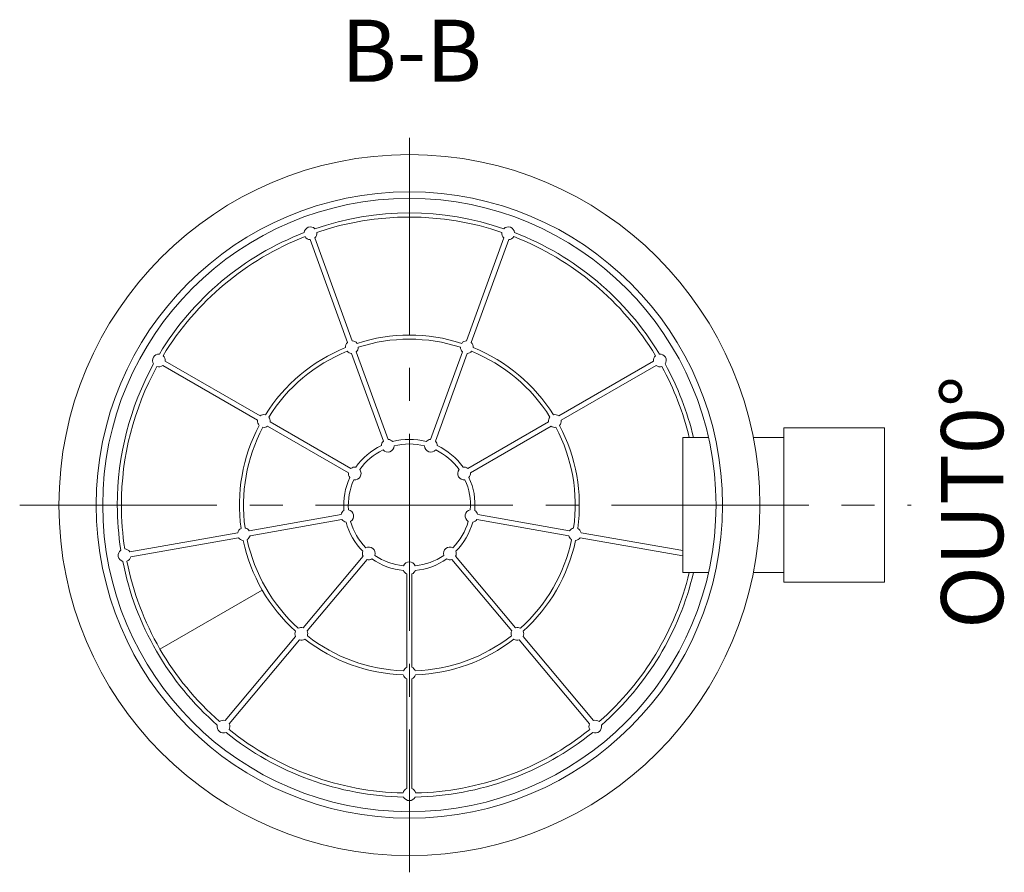
# Model space of a CAD drawing. Units: millimetres. Extents: x 0 to 9721, y -12778 to 6839.
# Drawn here: x 6655 to 7606, y -4742 to -3919 of the extents above; entities that cross this region are included whole.
import ezdxf

# ---------------------------------------------------------------- set-up
doc = ezdxf.new("R2010")
doc.units = ezdxf.units.MM
doc.linetypes.add('CENTER2', pattern=[28.575, 19.05, -3.175, 3.175, -3.175])
doc.layers.get('0').update_dxf_attribs({"lineweight": 15})
for name, color, linetype, lineweight in [('EvoCentLinija', 160, 'CENTER2', 0), ('EvoPamatne', 7, 'Continuous', 0), ('EvoTeksts', 7, 'Continuous', 5)]:
    doc.layers.add(name, color=color, linetype=linetype, lineweight=lineweight)
doc.styles.add('000.3_MyLightItalic', font='MyriadPro-LightIt.otf')
doc.styles.add('style1', font='ARIALN.TTF')

msp = doc.modelspace()

# ---------------------------------------------------------------- linework, layer by layer
msp.add_line((6889.13, -4469.51), (6790.4, -4526.51))
at = {"layer": 'EvoCentLinija', "linetype": 'CENTER2', "ltscale": 10}
for p, q in [((7031.25, -4032.78), (7031.25, -4742.11)), ((6654.93, -4387.45), (7515.98, -4387.45))]:
    msp.add_line(p, q, dxfattribs=at)
at = {"layer": 'EvoPamatne'}
for p, q in [((6971.51, -4230.49), (6935.35, -4131.13)), ((6976.13, -4228.81), (6939.97, -4129.45)), ((7086.38, -4228.81), (7122.54, -4129.45)), ((7091, -4230.49), (7127.16, -4131.13)), ((7010.79, -4324.05), (6979.98, -4239.39)), ((7051.71, -4324.05), (7082.53, -4239.39)), ((6887.05, -4301.36), (6795.49, -4248.49)), ((7006.18, -4325.73), (6975.36, -4241.07)), ((7056.33, -4325.73), (7087.15, -4241.07)), ((7175.45, -4301.36), (7267.02, -4248.49)), ((6884.6, -4305.61), (6793.03, -4252.75)), ((7177.91, -4305.61), (7269.48, -4252.75)), ((6974.83, -4352.04), (6896.8, -4306.99)), ((7087.68, -4352.04), (7165.7, -4306.99)), ((6972.37, -4356.29), (6894.35, -4311.24)), ((7090.14, -4356.29), (7168.16, -4311.24)), ((7295.22, -4452.73), (7295.22, -4322.17)), ((7295.22, -4322.17), (7320.11, -4322.17)), ((7363.37, -4322.17), (7392.98, -4322.17)), ((6965.27, -4396.59), (6876.54, -4412.23)), ((6966.12, -4401.43), (6877.39, -4417.07)), ((7096.39, -4401.43), (7185.12, -4417.07)), ((7097.24, -4396.59), (7185.97, -4412.23)), ((6865.45, -4414.19), (6761.32, -4432.55)), ((6866.31, -4419.03), (6762.18, -4437.39)), ((7196.2, -4419.03), (7295.22, -4436.49)), ((7197.06, -4414.19), (7295.22, -4431.5)), ((6986.58, -4436.87), (6928.67, -4505.88)), ((6990.34, -4440.03), (6932.43, -4509.04)), ((7072.16, -4440.03), (7130.08, -4509.04)), ((7075.93, -4436.87), (7133.84, -4505.88)), ((7028.8, -4454.02), (7028.8, -4544.12)), ((7033.71, -4454.02), (7033.71, -4544.12)), ((7295.22, -4452.73), (7320.11, -4452.73)), ((7363.37, -4452.73), (7392.98, -4452.73)), ((6921.43, -4514.51), (6853.47, -4595.51)), ((7141.08, -4514.51), (7209.04, -4595.51)), ((6925.2, -4517.67), (6857.23, -4598.67)), ((7137.31, -4517.67), (7205.28, -4598.67)), ((7028.8, -4555.38), (7028.8, -4661.11)), ((7033.71, -4555.38), (7033.71, -4661.11))]:
    msp.add_line(p, q, dxfattribs=at)
msp.add_lwpolyline([(7392.98, -4312.86), (7490, -4312.86), (7490, -4462.04), (7392.98, -4462.04)], close=True, dxfattribs=at)
for radius in [338.47, 302.48, 296.14]:
    msp.add_circle((7031.25, -4387.45), radius, dxfattribs=at)
for centre, radius, start, end in [((7031.25, -4387.45), 282.04, 71.121, 108.879), ((7031.25, -4387.45), 278.11, 71.23923, 108.76077), ((7031.25, -4387.45), 282.04, 111.121, 148.879), ((6935.73, -4125), 6.14, 46.05507, 173.94493), ((6935.73, -4125), 6.14, 313.57818, 8.31289), ((7126.78, -4125), 6.14, 171.68711, 226.42182), ((7126.78, -4125), 6.14, 6.05507, 133.94493), ((7031.25, -4387.45), 282.04, 31.121, 68.879), ((7031.25, -4387.45), 278.11, 111.23923, 148.76077), ((6935.73, -4125), 6.14, 211.68711, 266.42182), ((7126.78, -4125), 6.14, 273.57818, 328.31289), ((7031.25, -4387.45), 278.11, 31.23923, 68.76077), ((6975.75, -4234.94), 6.14, 133.57818, 183.81243), ((6975.75, -4234.94), 6.14, 36.18757, 86.42182), ((7031.25, -4387.45), 164.12, 72.05973, 107.94027), ((7031.25, -4387.45), 160.18, 72.04952, 107.95048), ((7086.76, -4234.94), 6.14, 93.57818, 143.81243), ((7086.76, -4234.94), 6.14, 356.18757, 46.42182), ((7031.25, -4387.45), 164.12, 112.05973, 147.94027), ((7031.25, -4387.45), 160.18, 112.04952, 147.95048), ((6975.75, -4234.94), 6.14, 221.13932, 266.42182), ((6975.75, -4234.94), 6.14, 313.57818, 358.86068), ((7086.76, -4234.94), 6.14, 181.13932, 226.42182), ((7086.76, -4234.94), 6.14, 273.57818, 318.86068), ((7031.25, -4387.45), 160.18, 32.04952, 67.95048), ((7031.25, -4387.45), 164.12, 32.05973, 67.94027), ((6789.38, -4247.8), 6.14, 86.05507, 213.94493), ((6789.38, -4247.8), 6.14, 353.57818, 48.31289), ((7273.13, -4247.8), 6.14, 131.68711, 186.42182), ((7273.13, -4247.8), 6.14, 326.05507, 93.94493), ((7031.25, -4387.45), 282.04, 151.121, 180), ((7031.25, -4387.45), 278.11, 151.23923, 180), ((6789.38, -4247.8), 6.14, 251.68711, 306.42182), ((7273.13, -4247.8), 6.14, 233.57818, 288.31289), ((7031.25, -4387.45), 278.11, 13.57502, 28.76077), ((7031.25, -4387.45), 282.04, 13.38228, 28.879), ((6890.7, -4306.3), 6.14, 173.57818, 223.81243), ((6890.7, -4306.3), 6.14, 76.18757, 126.42182), ((6890.7, -4306.3), 6.14, 353.57818, 38.86068), ((7171.81, -4306.3), 6.14, 141.13932, 186.42182), ((7171.81, -4306.3), 6.14, 53.57818, 103.81243), ((7171.81, -4306.3), 6.14, 316.18757, 6.42182), ((7031.25, -4387.45), 164.12, 152.05973, 187.94027), ((7031.25, -4387.45), 160.18, 152.04952, 187.95048), ((6890.7, -4306.3), 6.14, 261.13932, 306.42182), ((7171.81, -4306.3), 6.14, 233.57818, 278.86068), ((7031.25, -4387.45), 160.18, 352.04952, 27.95048), ((7031.25, -4387.45), 164.12, 352.05973, 27.94027), ((7010.41, -4330.18), 6.14, 133.57818, 179.18752), ((7010.41, -4330.18), 6.14, 40.81248, 86.42182), ((7031.25, -4387.45), 63.39, 75.19677, 104.80323), ((7052.1, -4330.18), 6.14, 93.57818, 139.18752), ((7052.1, -4330.18), 6.14, 0.81248, 46.42182), ((7031.25, -4387.45), 63.39, 115.19677, 144.80323), ((7031.25, -4387.45), 58.96, 115.55956, 144.44044), ((7010.41, -4330.18), 6.14, 221.55704, 358.44296), ((7031.25, -4387.45), 58.96, 75.55956, 104.44044), ((7052.1, -4330.18), 6.14, 181.55704, 318.44296), ((7031.25, -4387.45), 58.96, 35.55956, 64.44044), ((7031.25, -4387.45), 63.39, 35.19677, 64.80323), ((6978.48, -4356.98), 6.14, 80.81248, 126.42182), ((6978.48, -4356.98), 6.14, 261.55704, 38.44296), ((7084.03, -4356.98), 6.14, 141.55704, 278.44296), ((7084.03, -4356.98), 6.14, 53.57818, 99.18752), ((7031.25, -4387.45), 63.39, 155.19677, 184.80323), ((7031.25, -4387.45), 58.96, 155.55956, 184.44044), ((6978.48, -4356.98), 6.14, 173.57818, 219.18752), ((7031.25, -4387.45), 58.96, 355.55956, 24.44044), ((7084.03, -4356.98), 6.14, 320.81248, 6.42182), ((7031.25, -4387.45), 63.39, 355.19677, 24.80323), ((7031.25, -4387.45), 282.04, 180, 188.879), ((7031.25, -4387.45), 278.11, 180, 188.76077), ((6971.24, -4398.03), 6.14, 120.81248, 166.42182), ((6971.24, -4398.03), 6.14, 301.55704, 78.44296), ((7091.27, -4398.03), 6.14, 101.55704, 238.44296), ((7091.27, -4398.03), 6.14, 13.57818, 59.18752), ((6971.24, -4398.03), 6.14, 213.57818, 259.18752), ((7091.27, -4398.03), 6.14, 280.81248, 326.42182), ((6871.42, -4415.63), 6.14, 116.18757, 166.42182), ((6871.42, -4415.63), 6.14, 33.57818, 78.86068), ((7031.25, -4387.45), 63.39, 195.19677, 224.80323), ((7031.25, -4387.45), 58.96, 195.55956, 224.44044), ((7031.25, -4387.45), 58.96, 315.55956, 344.44044), ((7031.25, -4387.45), 63.39, 315.19677, 344.80323), ((7191.09, -4415.63), 6.14, 101.13932, 146.42182), ((7191.09, -4415.63), 6.14, 13.57818, 63.81243), ((6871.42, -4415.63), 6.14, 213.57818, 263.81243), ((6871.42, -4415.63), 6.14, 301.13932, 346.42182), ((7031.25, -4387.45), 160.18, 192.04952, 227.95048), ((7031.25, -4387.45), 160.18, 312.04952, 347.95048), ((7191.09, -4415.63), 6.14, 193.57818, 238.86068), ((7191.09, -4415.63), 6.14, 276.18757, 326.42182), ((6756.21, -4435.95), 6.14, 126.05507, 253.94493), ((6756.21, -4435.95), 6.14, 33.57818, 88.31289), ((7031.25, -4387.45), 164.12, 192.05973, 227.94027), ((6992.08, -4434.13), 6.14, 341.55704, 118.44296), ((7070.43, -4434.13), 6.14, 61.55704, 198.44296), ((7031.25, -4387.45), 164.12, 312.05973, 347.94027), ((6756.21, -4435.95), 6.14, 291.68711, 346.42182), ((6992.08, -4434.13), 6.14, 160.81248, 206.42182), ((6992.08, -4434.13), 6.14, 253.57818, 299.18752), ((7031.25, -4387.45), 63.39, 235.19677, 264.80323), ((7031.25, -4387.45), 58.96, 235.55956, 264.44044), ((7031.25, -4387.45), 58.96, 275.55956, 304.44044), ((7031.25, -4387.45), 63.39, 275.19677, 304.80323), ((7070.43, -4434.13), 6.14, 240.81248, 286.42182), ((7070.43, -4434.13), 6.14, 333.57818, 19.18752), ((7031.25, -4387.45), 282.04, 191.121, 228.879), ((7031.25, -4387.45), 278.11, 191.23923, 228.76077), ((7031.25, -4448.39), 6.14, 21.55704, 158.44296), ((7031.25, -4448.39), 6.14, 200.81248, 246.42182), ((7031.25, -4448.39), 6.14, 293.57818, 339.18752), ((7031.25, -4387.45), 278.11, 311.23923, 346.42498), ((7031.25, -4387.45), 282.04, 311.121, 346.61772), ((6926.93, -4511.78), 6.14, 73.57818, 118.86068), ((7135.58, -4511.78), 6.14, 61.13932, 106.42182), ((6926.93, -4511.78), 6.14, 156.18757, 206.42182), ((6926.93, -4511.78), 6.14, 341.13932, 26.42182), ((7031.25, -4387.45), 160.18, 232.04952, 267.95048), ((7031.25, -4387.45), 160.18, 272.04952, 307.95048), ((7135.58, -4511.78), 6.14, 153.57818, 198.86068), ((7135.58, -4511.78), 6.14, 333.57818, 23.81243), ((6926.93, -4511.78), 6.14, 253.57818, 303.81243), ((7031.25, -4387.45), 164.12, 232.05973, 267.94027), ((7031.25, -4387.45), 164.12, 272.05973, 307.94027), ((7135.58, -4511.78), 6.14, 236.18757, 286.42182), ((7031.25, -4549.75), 6.14, 113.57818, 158.86068), ((7031.25, -4549.75), 6.14, 21.13932, 66.42182), ((7031.25, -4549.75), 6.14, 196.18757, 246.42182), ((7031.25, -4549.75), 6.14, 293.57818, 343.81243), ((6851.73, -4601.4), 6.14, 166.05507, 293.94493), ((6851.73, -4601.4), 6.14, 73.57818, 128.31289), ((6851.73, -4601.4), 6.14, 331.68711, 26.42182), ((7210.78, -4601.4), 6.14, 153.57818, 208.31289), ((7210.78, -4601.4), 6.14, 246.05507, 13.94493), ((7210.78, -4601.4), 6.14, 51.68711, 106.42182), ((7031.25, -4387.45), 282.04, 231.121, 268.879), ((7031.25, -4387.45), 278.11, 231.23923, 268.76077), ((7031.25, -4387.45), 282.04, 271.121, 308.879), ((7031.25, -4387.45), 278.11, 271.23923, 308.76077), ((7031.25, -4666.74), 6.14, 113.57818, 168.31289), ((7031.25, -4666.74), 6.14, 11.68711, 66.42182), ((7031.25, -4666.74), 6.14, 206.05507, 333.94493)]:
    msp.add_arc(centre, radius, start, end, dxfattribs=at)

# ---------------------------------------------------------------- texts
at = {"layer": 'EvoTeksts', "insert": (6965.31, -3978.75), "char_height": 60, "width": 74.1183, "attachment_point": 7, "style": '000.3_MyLightItalic'}
msp.add_mtext('{\\fArial|b0|i0|c186|p34;B-B}', dxfattribs=at)
at = {"layer": 'EvoTeksts', "color": 109, "insert": (7574.73, -4384.79), "char_height": 60, "attachment_point": 5, "rotation": 90, "style": 'style1'}
msp.add_mtext('\\fArial Narrow|b1|i0|c0|p34;OUT0%%D', dxfattribs=at)

doc.saveas('drawing.dxf')
